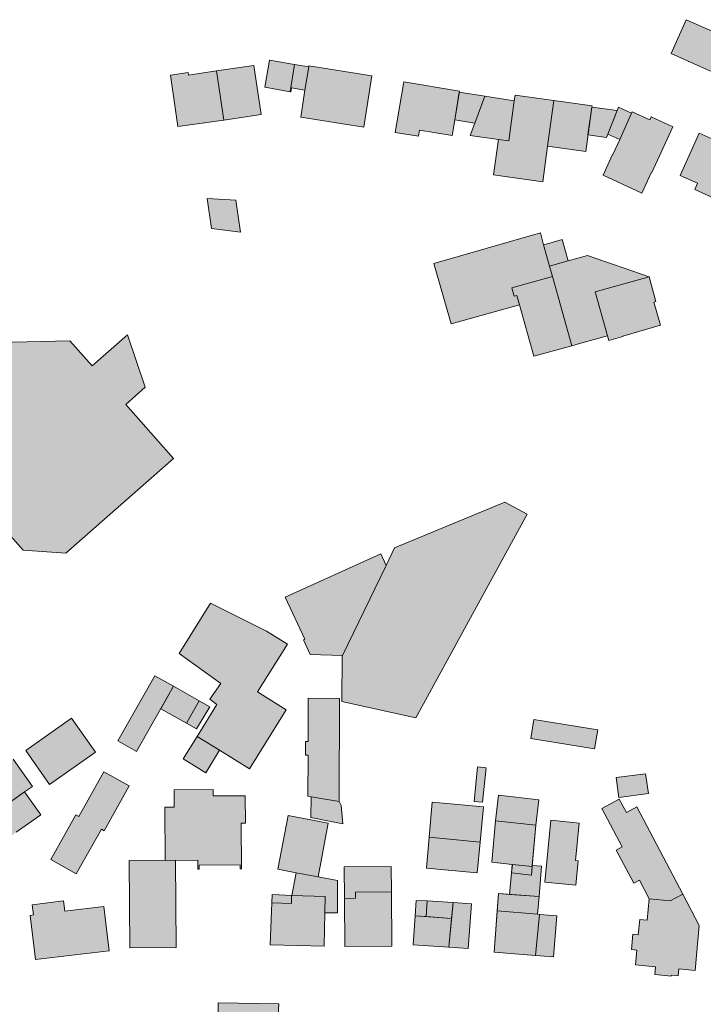
# Model space of a CAD drawing. Units: millimetres. Extents: x 751 to 2159, y 110 to 2134.
# Drawn here: x 1845 to 1979, y 1763 to 1955 of the extents above; entities that cross this region are included whole.
import ezdxf

# ---------------------------------------------------------------- set-up
doc = ezdxf.new("R2010")
doc.units = ezdxf.units.MM
for name, pattern in [('370', [0]), ('372', [7.5, 5, -2.5]), ('420', [0])]:
    doc.linetypes.add(name, pattern=pattern)
doc.layers.add('U-Gebäude', color=7, linetype='Continuous', lineweight=9)
doc.layers.add('U-Schraffur', color=252, linetype='Continuous')

msp = doc.modelspace()

# ---------------------------------------------------------------- hatches: boundary and pattern name
at = {"layer": 'U-Schraffur'}
h = msp.add_hatch(color=256, dxfattribs=at)
h.dxf.hatch_style = 1
h.paths.add_polyline_path([(1983.04, 1951.9), (1975.18, 1955.37), (1972.25, 1948.74), (1979.93, 1945.35)])
h.paths.add_polyline_path([(1989.14, 1950.82), (1983.73, 1953.38), (1983.04, 1951.9), (1979.93, 1945.35), (1985.45, 1942.73), (1986.71, 1945.51)])
h.paths.add_polyline_path([(1991.61, 1949.69), (1989.14, 1950.82), (1986.71, 1945.51), (1989.18, 1944.38)])
h = msp.add_hatch(color=256, dxfattribs=at)
h.dxf.hatch_style = 1
h.paths.add_polyline_path([(1898.76, 1946.64), (1893.86, 1947.49), (1892.93, 1942.17), (1897.87, 1941.31)])
h.paths.add_polyline_path([(1901.5, 1946.16), (1898.76, 1946.64), (1897.87, 1941.31), (1898, 1941.28), (1898.14, 1942.09), (1900.78, 1941.62)])
h.paths.add_polyline_path([(1913.83, 1944.4), (1901.53, 1946.34), (1901.5, 1946.16), (1900.78, 1941.62), (1899.95, 1936.33), (1912.24, 1934.38)])
h = msp.add_hatch(color=256, dxfattribs=at)
h.dxf.hatch_style = 1
h.paths.add_polyline_path([(1883.52, 1945.36), (1878.02, 1944.55), (1877.95, 1945.04), (1874.54, 1944.54), (1875.99, 1934.49), (1884.94, 1935.78)])
h.paths.add_polyline_path([(1890.79, 1946.45), (1883.52, 1945.36), (1884.94, 1935.78), (1892.23, 1936.88)])
h = msp.add_hatch(color=256, dxfattribs=at)
h.dxf.hatch_style = 1
h.paths.add_polyline_path([(1930.91, 1941.44), (1920.06, 1943.27), (1918.41, 1933.38), (1922.96, 1932.62), (1923.15, 1933.81), (1929.49, 1932.75), (1930, 1935.84)])
h.paths.add_polyline_path([(1935.87, 1940.44), (1930.88, 1941.25), (1930, 1935.84), (1933.91, 1935.19)])
h.paths.add_polyline_path([(1941.61, 1939.5), (1935.87, 1940.44), (1933.91, 1935.19), (1933.01, 1932.79), (1938.53, 1932.01), (1940.53, 1931.73)])
h.paths.add_polyline_path([(1949.32, 1939.58), (1941.77, 1940.63), (1941.61, 1939.5), (1940.53, 1931.73), (1938.53, 1932.01), (1937.56, 1925.08), (1947.18, 1923.74), (1948.08, 1930.68)])
h.paths.add_polyline_path([(1956.77, 1938.3), (1956.8, 1938.53), (1949.32, 1939.58), (1948.08, 1930.68), (1955.56, 1929.63), (1956.02, 1932.88), (1956.01, 1932.88)])
h.paths.add_polyline_path([(1961.68, 1937.61), (1956.77, 1938.3), (1956.02, 1932.88), (1959.59, 1932.38), (1959.85, 1933.04)])
h.paths.add_polyline_path([(1961.69, 1937.61), (1961.68, 1937.61), (1959.85, 1933.04)])
h.paths.add_polyline_path([(1964.5, 1937.12), (1961.96, 1938.31), (1961.68, 1937.61), (1961.69, 1937.61), (1959.85, 1933.04), (1962.2, 1931.96)])
h.paths.add_polyline_path([(1972.55, 1934.45), (1968.34, 1936.4), (1968.07, 1935.81), (1964.62, 1937.4), (1964.5, 1937.12), (1962.2, 1931.96), (1960.86, 1929.05), (1960.81, 1929.07), (1958.94, 1925.03), (1966.51, 1921.52), (1968.39, 1925.59), (1968.46, 1925.56)])
h = msp.add_hatch(color=256, dxfattribs=at)
h.dxf.hatch_style = 1
h.paths.add_polyline_path([(1985.75, 1930.38), (1981.54, 1932.29), (1981.24, 1931.63), (1977.71, 1933.22), (1974, 1924.98), (1977.4, 1923.45), (1976.83, 1922.2), (1981.16, 1920.24)])
h = msp.add_hatch(color=256, dxfattribs=at)
h.dxf.hatch_style = 1
h.paths.add_polyline_path([(1887.27, 1920.13), (1881.69, 1920.44), (1882.56, 1914.59), (1888.19, 1913.92)])
h = msp.add_hatch(color=256, dxfattribs=at)
h.dxf.hatch_style = 1
h.paths.add_polyline_path([(1948.52, 1907.26), (1947.35, 1911.44), (1946.71, 1913.74), (1925.95, 1907.77), (1929.33, 1896.03), (1942.63, 1899.69), (1942.11, 1901.56), (1941.62, 1901.43), (1941.17, 1903.04), (1949.09, 1905.24)])
h.paths.add_polyline_path([(1950.96, 1912.45), (1948.54, 1911.77), (1947.35, 1911.44), (1948.52, 1907.26), (1950.09, 1907.7), (1952.13, 1908.27)])
h.paths.add_polyline_path([(1949.09, 1905.24), (1941.17, 1903.04), (1941.62, 1901.43), (1942.11, 1901.56), (1942.63, 1899.69), (1945.43, 1889.66), (1952.86, 1891.73)])
h.paths.add_polyline_path([(1957.43, 1902.25), (1967.92, 1905.19), (1955.9, 1909.32), (1952.13, 1908.27), (1950.09, 1907.7), (1948.52, 1907.26), (1949.09, 1905.24), (1952.86, 1891.73), (1954.64, 1892.23), (1959.82, 1893.68)])
h.paths.add_polyline_path([(1967.92, 1905.19), (1957.43, 1902.25), (1959.82, 1893.68), (1960.08, 1892.75), (1962.8, 1893.5), (1962.78, 1893.6), (1970.18, 1895.74), (1968.88, 1900.26), (1969.27, 1900.37)])
h = msp.add_hatch(color=256, dxfattribs=at)
h.dxf.hatch_style = 1
h.paths.add_polyline_path([(1865.82, 1880.27), (1869.61, 1883.61), (1866.12, 1893.86), (1859.22, 1887.79), (1854.91, 1892.69), (1837.03, 1892.28), (1821.88, 1878.96), (1845.77, 1851.79), (1854.11, 1851.25), (1875.11, 1869.71)])
h = msp.add_hatch(color=256, dxfattribs=at)
h.dxf.hatch_style = 1
h.paths.add_polyline_path([(1916.6, 1848.81), (1915.55, 1851.11), (1896.91, 1842.66), (1900.74, 1834.44), (1900.52, 1834.34), (1901.82, 1831.48), (1908.08, 1831.28)])
h.paths.add_polyline_path([(1944.11, 1858.82), (1939.77, 1861.19), (1918.27, 1852.26), (1916.6, 1848.81), (1908.08, 1831.28), (1908.04, 1831.19), (1908, 1822.28), (1922.44, 1819.07)])
h = msp.add_hatch(color=256, dxfattribs=at)
h.dxf.hatch_style = 1
h.paths.add_polyline_path([(1897.36, 1833.44), (1893.29, 1836.01), (1882.32, 1841.49), (1876.25, 1831.65), (1884.36, 1825.79), (1882.21, 1822.75), (1883.57, 1821.69), (1879.73, 1815.47), (1884.12, 1812.75), (1889.96, 1809.15), (1897.12, 1820.67), (1891.51, 1824.17)])
h.paths.add_polyline_path([(1879.73, 1815.47), (1877.01, 1811.08), (1881.4, 1808.36), (1884.12, 1812.75)])
h = msp.add_hatch(color=256, dxfattribs=at)
h.dxf.hatch_style = 1
h.paths.add_polyline_path([(1875.1, 1825.25), (1871.45, 1827.31), (1864.26, 1814.57), (1867.91, 1812.51)])
h.paths.add_polyline_path([(1875.1, 1825.25), (1872.64, 1820.88), (1877.63, 1818.06), (1880.1, 1822.43)])
h.paths.add_polyline_path([(1882.23, 1821.22), (1880.1, 1822.43), (1877.63, 1818.06), (1879.63, 1816.93)])
h = msp.add_hatch(color=256, dxfattribs=at)
h.dxf.hatch_style = 1
h.paths.add_polyline_path([(1907.51, 1822.86), (1901.43, 1822.95), (1901.39, 1814.49), (1900.89, 1814.49), (1900.88, 1811.81), (1901.38, 1811.81), (1901.34, 1803.79), (1901.97, 1803.68), (1907.45, 1802.74)])
h.paths.add_polyline_path([(1907.87, 1801.97), (1907.45, 1802.74), (1901.97, 1803.68), (1901.92, 1799.64), (1908.14, 1798.39)])
h = msp.add_hatch(color=256, dxfattribs=at)
h.dxf.hatch_style = 1
h.paths.add_polyline_path([(1855.23, 1819.02), (1846.28, 1812.7), (1850.95, 1806.08), (1859.9, 1812.4)])
h = msp.add_hatch(color=256, dxfattribs=at)
h.dxf.hatch_style = 1
h.paths.add_polyline_path([(1945.44, 1818.78), (1944.84, 1815.09), (1957.31, 1813.02), (1957.91, 1816.77)])
h = msp.add_hatch(color=256, dxfattribs=at)
h.dxf.hatch_style = 1
h.paths.add_polyline_path([(1841.2, 1801.24), (1837.35, 1806.46), (1837.21, 1806.65), (1824.19, 1797.33), (1827.94, 1792.1), (1832.12, 1795.05), (1835.39, 1790.41), (1844.44, 1796.76)])
h.paths.add_polyline_path([(1846.05, 1804.65), (1841.2, 1801.24), (1844.44, 1796.76), (1849.22, 1800.13)])
h.paths.add_polyline_path([(1846.05, 1804.65), (1847.59, 1805.72), (1843.81, 1811.03), (1837.35, 1806.46), (1841.2, 1801.24)])
h = msp.add_hatch(color=256, dxfattribs=at)
h.dxf.hatch_style = 1
h.paths.add_polyline_path([(1861.05, 1797.36), (1861.59, 1797.06), (1866.47, 1805.84), (1861.54, 1808.58), (1856.67, 1799.81), (1856.06, 1800.15), (1851.15, 1791.44), (1856.13, 1788.63)])
h = msp.add_hatch(color=256, dxfattribs=at)
h.dxf.hatch_style = 1
h.paths.add_polyline_path([(1936.11, 1809.36), (1934.47, 1809.52), (1933.8, 1802.78), (1935.45, 1802.62)])
h = msp.add_hatch(color=256, dxfattribs=at)
h.dxf.hatch_style = 1
h.paths.add_polyline_path([(1967.24, 1808.18), (1961.52, 1807.44), (1962.03, 1803.54), (1967.81, 1804.29)])
h = msp.add_hatch(color=256, dxfattribs=at)
h.dxf.hatch_style = 1
h.paths.add_polyline_path([(1888.32, 1798.51), (1889.17, 1798.52), (1889.13, 1803.88), (1882.88, 1803.84), (1882.87, 1805.09), (1875.25, 1805.03), (1875.28, 1801.65), (1873.4, 1801.64), (1873.48, 1791.27), (1879.86, 1791.32), (1879.87, 1789.57), (1880.11, 1789.57), (1880.11, 1790.32), (1888.14, 1790.39), (1888.15, 1789.64), (1888.39, 1789.64)])
h.paths.add_polyline_path([(1875.48, 1791.29), (1866.46, 1791.22), (1866.59, 1774.19), (1875.61, 1774.26)])
h = msp.add_hatch(color=256, dxfattribs=at)
h.dxf.hatch_style = 1
h.paths.add_polyline_path([(1946.4, 1803.1), (1938.53, 1803.97), (1937.98, 1799), (1937.25, 1790.92), (1941.27, 1790.48), (1945.12, 1790.05), (1945.85, 1798.13)])
h.paths.add_polyline_path([(1945.12, 1790.05), (1941.27, 1790.48), (1941.25, 1790.48), (1941.09, 1788.82), (1944.96, 1788.39)])
h.paths.add_polyline_path([(1946.93, 1790.12), (1945.14, 1790.28), (1945.12, 1790.05), (1944.96, 1788.39), (1941.09, 1788.82), (1940.71, 1784.63), (1946.47, 1784.19)])
h.paths.add_polyline_path([(1946.47, 1784.19), (1938.56, 1784.8), (1938.3, 1781.41), (1946.18, 1780.74)])
h.paths.add_polyline_path([(1946.57, 1780.7), (1946.18, 1780.74), (1938.3, 1781.41), (1937.68, 1773.38), (1945.79, 1772.71)])
h.paths.add_polyline_path([(1949.92, 1780.41), (1946.57, 1780.7), (1945.79, 1772.71), (1949.29, 1772.42)])
h.paths.add_polyline_path([(1937.25, 1790.92), (1941.24, 1790.47), (1941.25, 1790.48)])
h = msp.add_hatch(color=256, dxfattribs=at)
h.dxf.hatch_style = 1
h.paths.add_polyline_path([(1965.53, 1801.69), (1963.5, 1800.61), (1962.1, 1803.23), (1958.7, 1801.42), (1962.66, 1793.88), (1961.53, 1793.29), (1964.98, 1786.84), (1966.06, 1787.4), (1967.97, 1783.76), (1972.05, 1783.38), (1974.51, 1784.67)])
h.paths.add_polyline_path([(1977.73, 1778.56), (1974.51, 1784.67), (1972.05, 1783.38), (1967.97, 1783.76), (1967.59, 1779.6), (1966.1, 1779.74), (1965.83, 1776.75), (1964.77, 1776.85), (1964.5, 1773.85), (1965.55, 1773.75), (1965.29, 1770.87), (1969.19, 1770.51), (1969.05, 1768.96), (1972.23, 1768.66), (1972.25, 1768.86), (1973.64, 1768.74), (1973.76, 1770.09), (1976.91, 1769.8)])
h = msp.add_hatch(color=256, dxfattribs=at)
h.dxf.hatch_style = 1
h.paths.add_polyline_path([(1935.61, 1801.72), (1925.6, 1802.61), (1925.01, 1795.78), (1934.94, 1794.84)])
h.paths.add_polyline_path([(1934.94, 1794.84), (1925.01, 1795.78), (1924.49, 1789.76), (1934.35, 1788.84)])
h = msp.add_hatch(color=256, dxfattribs=at)
h.dxf.hatch_style = 1
h.paths.add_polyline_path([(1905.33, 1798.5), (1897.52, 1800.05), (1895.5, 1789.52), (1899.06, 1788.85), (1903.34, 1788.04)])
h.paths.add_polyline_path([(1907.14, 1787.33), (1903.34, 1788.04), (1899.06, 1788.85), (1898.23, 1784.43), (1904.73, 1784.23), (1904.66, 1781.05), (1907.13, 1781.05)])
h.paths.add_polyline_path([(1904.66, 1781.05), (1904.73, 1784.23), (1898.23, 1784.43), (1898.12, 1784.43), (1898.12, 1782.85), (1894.29, 1782.98), (1893.98, 1774.77), (1904.5, 1774.52)])
h.paths.add_polyline_path([(1898.12, 1784.43), (1894.35, 1784.62), (1894.29, 1782.98), (1898.12, 1782.85)])
h = msp.add_hatch(color=256, dxfattribs=at)
h.dxf.hatch_style = 1
h.paths.add_polyline_path([(1954.07, 1791.2), (1953.57, 1791.25), (1954.28, 1798.56), (1948.75, 1799.09), (1947.58, 1787.02), (1953.61, 1786.44)])
h = msp.add_hatch(color=256, dxfattribs=at)
h.dxf.hatch_style = 1
h.paths.add_polyline_path([(1917.63, 1790.09), (1908.43, 1790.03), (1908.47, 1783.85), (1910.67, 1783.87), (1910.67, 1785.07), (1917.67, 1785.12)])
h.paths.add_polyline_path([(1917.67, 1785.12), (1910.67, 1785.07), (1910.67, 1783.87), (1908.47, 1783.85), (1908.53, 1774.46), (1917.74, 1774.52)])
h = msp.add_hatch(color=256, dxfattribs=at)
h.dxf.hatch_style = 1
h.paths.add_polyline_path([(1861.51, 1782.28), (1853.92, 1781.36), (1853.68, 1783.34), (1847.53, 1782.6), (1847.78, 1780.61), (1847.17, 1780.54), (1848.22, 1771.9), (1862.56, 1773.64)])
h = msp.add_hatch(color=256, dxfattribs=at)
h.dxf.hatch_style = 1
h.paths.add_polyline_path([(1924.65, 1783.39), (1922.5, 1783.44), (1922.28, 1780.42), (1924.4, 1780.27)])
h.paths.add_polyline_path([(1929.68, 1783.03), (1924.65, 1783.39), (1924.4, 1780.27), (1929.38, 1779.94)])
h.paths.add_polyline_path([(1933.27, 1782.76), (1929.68, 1783.03), (1929.38, 1779.94), (1928.82, 1774.35), (1932.65, 1774.09)])
h.paths.add_polyline_path([(1929.38, 1779.94), (1924.4, 1780.27), (1922.28, 1780.42), (1921.87, 1774.81), (1928.82, 1774.35)])
h = msp.add_hatch(color=256, dxfattribs=at)
h.dxf.hatch_style = 1
h.paths.add_polyline_path([(1895.69, 1763.27), (1883.82, 1763.46), (1883.82, 1755.86), (1888.68, 1755.78), (1888.67, 1754.93), (1889.93, 1754.91), (1889.94, 1755.76), (1895.26, 1755.68), (1895.42, 1758.59)])
h.paths.add_polyline_path([(1895.26, 1755.68), (1889.94, 1755.76), (1889.93, 1754.91), (1890.26, 1754.9), (1889.87, 1747.97), (1894.81, 1747.69)])

# ---------------------------------------------------------------- linework, layer by layer
at = {"layer": 'U-Gebäude', "color": 7, "linetype": '370'}
for p, q in [((1972.25, 1948.74), (1975.18, 1955.37)), ((1975.18, 1955.37), (1983.04, 1951.9)), ((1892.93, 1942.17), (1893.86, 1947.49)), ((1893.86, 1947.49), (1898.76, 1946.64)), ((1979.93, 1945.35), (1972.25, 1948.74)), ((1874.54, 1944.54), (1877.95, 1945.04)), ((1877.95, 1945.04), (1878.02, 1944.55)), ((1878.02, 1944.55), (1883.52, 1945.36)), ((1883.52, 1945.36), (1890.79, 1946.45)), ((1884.94, 1935.78), (1883.52, 1945.36)), ((1890.79, 1946.45), (1892.23, 1936.88)), ((1897.87, 1941.31), (1898.76, 1946.64)), ((1898.76, 1946.64), (1901.5, 1946.16)), ((1900.78, 1941.62), (1901.5, 1946.16)), ((1901.5, 1946.16), (1901.53, 1946.34)), ((1901.53, 1946.34), (1913.83, 1944.4)), ((1875.99, 1934.49), (1874.54, 1944.54)), ((1913.83, 1944.4), (1912.24, 1934.38)), ((1918.41, 1933.38), (1920.06, 1943.27)), ((1920.06, 1943.27), (1930.91, 1941.44)), ((1897.87, 1941.31), (1892.93, 1942.17)), ((1898, 1941.28), (1897.87, 1941.31)), ((1898.14, 1942.09), (1898, 1941.28)), ((1900.78, 1941.62), (1898.14, 1942.09)), ((1899.95, 1936.33), (1900.78, 1941.62)), ((1930.91, 1941.44), (1930, 1935.84)), ((1930, 1935.84), (1930.88, 1941.25)), ((1930.88, 1941.25), (1935.87, 1940.44)), ((1935.87, 1940.44), (1933.91, 1935.19)), ((1935.87, 1940.44), (1941.61, 1939.5)), ((1941.61, 1939.5), (1940.53, 1931.73)), ((1941.61, 1939.5), (1941.77, 1940.63)), ((1941.77, 1940.63), (1949.32, 1939.58)), ((1949.32, 1939.58), (1948.08, 1930.68)), ((1949.32, 1939.58), (1956.8, 1938.53)), ((1956.77, 1938.3), (1955.56, 1929.63)), ((1956.01, 1932.88), (1956.77, 1938.3)), ((1956.8, 1938.53), (1956.77, 1938.3)), ((1956.77, 1938.3), (1961.69, 1937.61)), ((1959.85, 1933.04), (1961.96, 1938.31)), ((1961.69, 1937.61), (1959.85, 1933.04)), ((1961.96, 1938.31), (1964.5, 1937.12)), ((1964.5, 1937.12), (1964.62, 1937.4)), ((1964.62, 1937.4), (1968.07, 1935.81)), ((1884.94, 1935.78), (1875.99, 1934.49)), ((1892.23, 1936.88), (1884.94, 1935.78)), ((1912.24, 1934.38), (1899.95, 1936.33)), ((1930, 1935.84), (1929.49, 1932.75)), ((1933.91, 1935.19), (1930, 1935.84)), ((1964.5, 1937.12), (1962.2, 1931.96)), ((1968.07, 1935.81), (1968.34, 1936.4)), ((1968.34, 1936.4), (1972.55, 1934.45)), ((1923.15, 1933.81), (1922.96, 1932.62)), ((1929.49, 1932.75), (1923.15, 1933.81)), ((1933.01, 1932.79), (1933.91, 1935.19)), ((1972.55, 1934.45), (1968.46, 1925.56)), ((1922.96, 1932.62), (1918.41, 1933.38)), ((1938.53, 1932.01), (1933.01, 1932.79)), ((1937.56, 1925.08), (1938.53, 1932.01)), ((1940.53, 1931.73), (1938.53, 1932.01)), ((1959.59, 1932.38), (1956.01, 1932.88)), ((1959.85, 1933.04), (1959.59, 1932.38)), ((1962.2, 1931.96), (1959.85, 1933.04)), ((1960.86, 1929.05), (1962.2, 1931.96)), ((1974, 1924.98), (1977.71, 1933.22)), ((1977.71, 1933.22), (1981.24, 1931.63)), ((1948.08, 1930.68), (1947.18, 1923.74)), ((1955.56, 1929.63), (1948.08, 1930.68)), ((1958.94, 1925.03), (1960.81, 1929.07)), ((1960.81, 1929.07), (1960.86, 1929.05)), ((1947.18, 1923.74), (1937.56, 1925.08)), ((1966.51, 1921.52), (1958.94, 1925.03)), ((1968.39, 1925.59), (1966.51, 1921.52)), ((1968.46, 1925.56), (1968.39, 1925.59)), ((1977.4, 1923.45), (1974, 1924.98)), ((1976.83, 1922.2), (1977.4, 1923.45)), ((1981.16, 1920.24), (1976.83, 1922.2)), ((1882.56, 1914.59), (1881.69, 1920.44)), ((1881.69, 1920.44), (1887.27, 1920.13)), ((1887.27, 1920.13), (1888.19, 1913.92)), ((1888.19, 1913.92), (1882.56, 1914.59)), ((1925.95, 1907.77), (1946.71, 1913.74)), ((1946.71, 1913.74), (1947.35, 1911.44)), ((1948.54, 1911.77), (1950.96, 1912.45)), ((1950.96, 1912.45), (1952.13, 1908.27)), ((1947.35, 1911.44), (1948.54, 1911.77)), ((1948.52, 1907.26), (1947.35, 1911.44)), ((1952.13, 1908.27), (1955.9, 1909.32)), ((1955.9, 1909.32), (1967.92, 1905.19)), ((1929.33, 1896.03), (1925.95, 1907.77)), ((1950.09, 1907.7), (1948.52, 1907.26)), ((1949.09, 1905.24), (1948.52, 1907.26)), ((1952.13, 1908.27), (1950.09, 1907.7)), ((1941.17, 1903.04), (1949.09, 1905.24)), ((1952.86, 1891.73), (1949.09, 1905.24)), ((1967.92, 1905.19), (1957.43, 1902.25)), ((1967.92, 1905.19), (1969.27, 1900.37)), ((1941.62, 1901.43), (1941.17, 1903.04)), ((1942.11, 1901.56), (1941.62, 1901.43)), ((1942.63, 1899.69), (1942.11, 1901.56)), ((1957.43, 1902.25), (1959.82, 1893.68)), ((1942.63, 1899.69), (1929.33, 1896.03)), ((1945.43, 1889.66), (1942.63, 1899.69)), ((1969.27, 1900.37), (1968.88, 1900.26)), ((1968.88, 1900.26), (1970.18, 1895.74)), ((1970.18, 1895.74), (1962.78, 1893.6)), ((1959.82, 1893.68), (1954.64, 1892.23)), ((1960.08, 1892.75), (1959.82, 1893.68)), ((1962.8, 1893.5), (1960.08, 1892.75)), ((1962.78, 1893.6), (1962.8, 1893.5)), ((1952.86, 1891.73), (1945.43, 1889.66)), ((1954.64, 1892.23), (1952.86, 1891.73)), ((1918.27, 1852.26), (1939.77, 1861.19)), ((1939.77, 1861.19), (1944.11, 1858.82)), ((1944.11, 1858.82), (1922.44, 1819.07)), ((1896.91, 1842.66), (1915.55, 1851.11)), ((1915.55, 1851.11), (1916.6, 1848.81)), ((1916.6, 1848.81), (1918.27, 1852.26)), ((1916.6, 1848.81), (1908.08, 1831.28)), ((1876.25, 1831.65), (1882.32, 1841.49)), ((1882.32, 1841.49), (1893.29, 1836.01)), ((1900.74, 1834.44), (1896.91, 1842.66)), ((1893.29, 1836.01), (1897.36, 1833.44)), ((1900.52, 1834.34), (1900.74, 1834.44)), ((1901.82, 1831.48), (1900.52, 1834.34)), ((1884.36, 1825.79), (1876.25, 1831.65)), ((1897.36, 1833.44), (1891.51, 1824.17)), ((1908.08, 1831.28), (1901.82, 1831.48)), ((1908, 1822.28), (1908.04, 1831.19)), ((1908.04, 1831.19), (1908.08, 1831.28)), ((1864.26, 1814.57), (1871.45, 1827.31)), ((1871.45, 1827.31), (1875.1, 1825.25)), ((1875.1, 1825.25), (1867.91, 1812.51)), ((1872.63, 1820.88), (1875.1, 1825.25)), ((1875.1, 1825.25), (1880.1, 1822.43)), ((1882.21, 1822.75), (1884.36, 1825.79)), ((1891.51, 1824.17), (1897.12, 1820.67)), ((1880.1, 1822.43), (1877.63, 1818.06)), ((1883.57, 1821.69), (1882.21, 1822.75)), ((1901.39, 1814.49), (1901.43, 1822.95)), ((1901.43, 1822.95), (1907.51, 1822.86)), ((1907.51, 1822.86), (1907.45, 1802.74)), ((1922.44, 1819.07), (1908, 1822.28)), ((1877.63, 1818.06), (1872.63, 1820.88)), ((1879.73, 1815.47), (1883.57, 1821.69)), ((1897.12, 1820.67), (1889.96, 1809.15)), ((1846.28, 1812.7), (1855.23, 1819.02)), ((1855.23, 1819.02), (1859.9, 1812.4)), ((1944.84, 1815.09), (1945.44, 1818.78)), ((1945.44, 1818.78), (1957.91, 1816.77)), ((1957.91, 1816.77), (1957.31, 1813.02)), ((1867.91, 1812.51), (1864.26, 1814.57)), ((1877.01, 1811.08), (1879.73, 1815.47)), ((1879.73, 1815.47), (1884.12, 1812.75)), ((1900.88, 1811.81), (1900.89, 1814.49)), ((1900.89, 1814.49), (1901.39, 1814.49)), ((1957.31, 1813.02), (1944.84, 1815.09)), ((1850.95, 1806.08), (1846.28, 1812.7)), ((1884.12, 1812.75), (1881.4, 1808.36)), ((1889.96, 1809.15), (1884.12, 1812.75)), ((1843.81, 1811.03), (1847.59, 1805.72)), ((1859.9, 1812.4), (1850.95, 1806.08)), ((1881.4, 1808.36), (1877.01, 1811.08)), ((1901.38, 1811.81), (1900.88, 1811.81)), ((1901.34, 1803.79), (1901.38, 1811.81)), ((1856.67, 1799.81), (1861.54, 1808.58)), ((1861.54, 1808.58), (1866.47, 1805.84)), ((1933.8, 1802.78), (1934.47, 1809.52)), ((1934.47, 1809.52), (1936.11, 1809.36)), ((1936.11, 1809.36), (1935.45, 1802.62)), ((1961.52, 1807.44), (1967.24, 1808.18)), ((1962.03, 1803.54), (1961.52, 1807.44)), ((1967.24, 1808.18), (1967.81, 1804.29)), ((1847.59, 1805.72), (1846.05, 1804.65)), ((1866.47, 1805.84), (1861.59, 1797.06)), ((1846.05, 1804.65), (1841.2, 1801.24)), ((1846.05, 1804.65), (1849.22, 1800.13)), ((1901.97, 1803.68), (1901.34, 1803.79)), ((1901.92, 1799.64), (1901.97, 1803.68)), ((1901.97, 1803.68), (1907.45, 1802.74)), ((1958.7, 1801.42), (1962.1, 1803.23)), ((1967.81, 1804.29), (1962.03, 1803.54)), ((1962.1, 1803.23), (1963.5, 1800.61)), ((1907.45, 1802.74), (1907.87, 1801.97)), ((1907.87, 1801.97), (1908.14, 1798.39)), ((1925.01, 1795.78), (1925.6, 1802.61)), ((1925.6, 1802.61), (1935.61, 1801.72)), ((1935.45, 1802.62), (1933.8, 1802.78)), ((1935.61, 1801.72), (1934.94, 1794.84)), ((1962.66, 1793.88), (1958.7, 1801.42)), ((1963.5, 1800.61), (1965.53, 1801.69)), ((1965.53, 1801.69), (1974.51, 1784.67)), ((1849.22, 1800.13), (1844.44, 1796.76)), ((1851.15, 1791.44), (1856.06, 1800.15)), ((1856.06, 1800.15), (1856.67, 1799.81)), ((1895.5, 1789.52), (1897.52, 1800.05)), ((1897.52, 1800.05), (1905.33, 1798.5)), ((1908.14, 1798.39), (1901.92, 1799.64)), ((1937.25, 1790.92), (1937.98, 1799)), ((1937.98, 1799), (1945.85, 1798.13)), ((1947.58, 1787.02), (1948.75, 1799.09)), ((1948.75, 1799.09), (1954.28, 1798.56)), ((1861.05, 1797.36), (1856.13, 1788.63)), ((1861.59, 1797.06), (1861.05, 1797.36)), ((1905.33, 1798.5), (1903.34, 1788.04)), ((1945.85, 1798.13), (1945.12, 1790.05)), ((1954.28, 1798.56), (1953.57, 1791.25)), ((1924.49, 1789.76), (1925.01, 1795.78)), ((1925.01, 1795.78), (1934.94, 1794.84)), ((1934.94, 1794.84), (1934.35, 1788.84)), ((1961.53, 1793.29), (1962.66, 1793.88)), ((1964.98, 1786.84), (1961.53, 1793.29)), ((1856.13, 1788.63), (1851.15, 1791.44)), ((1866.46, 1791.22), (1875.48, 1791.29)), ((1875.48, 1791.29), (1875.61, 1774.26)), ((1866.59, 1774.19), (1866.46, 1791.22)), ((1899.06, 1788.85), (1895.5, 1789.52)), ((1908.43, 1790.03), (1917.63, 1790.09)), ((1908.47, 1783.85), (1908.43, 1790.03)), ((1917.63, 1790.09), (1917.67, 1785.12)), ((1934.35, 1788.84), (1924.49, 1789.76)), ((1941.27, 1790.48), (1937.25, 1790.92)), ((1941.09, 1788.82), (1941.27, 1790.48)), ((1941.27, 1790.48), (1945.12, 1790.05)), ((1945.12, 1790.05), (1944.96, 1788.39)), ((1953.57, 1791.25), (1954.07, 1791.2)), ((1954.07, 1791.2), (1953.61, 1786.44)), ((1898.23, 1784.43), (1899.06, 1788.85)), ((1899.06, 1788.85), (1903.34, 1788.04)), ((1903.34, 1788.04), (1907.14, 1787.33)), ((1944.96, 1788.39), (1941.09, 1788.82)), ((1907.14, 1787.33), (1907.13, 1781.05)), ((1953.61, 1786.44), (1947.58, 1787.02)), ((1966.06, 1787.4), (1964.98, 1786.84)), ((1967.97, 1783.76), (1966.06, 1787.4)), ((1893.98, 1774.77), (1894.35, 1784.62)), ((1894.35, 1784.62), (1898.23, 1784.43)), ((1898.23, 1784.43), (1904.73, 1784.23)), ((1904.73, 1784.23), (1904.66, 1781.05)), ((1908.47, 1783.85), (1910.67, 1783.87)), ((1908.53, 1774.46), (1908.47, 1783.85)), ((1910.67, 1785.07), (1917.67, 1785.12)), ((1910.67, 1783.87), (1910.67, 1785.07)), ((1917.67, 1785.12), (1917.74, 1774.52)), ((1938.3, 1781.41), (1938.56, 1784.8)), ((1938.56, 1784.8), (1946.47, 1784.19)), ((1946.47, 1784.19), (1946.18, 1780.74)), ((1967.59, 1779.6), (1967.97, 1783.76)), ((1972.05, 1783.38), (1967.97, 1783.76)), ((1974.51, 1784.67), (1972.05, 1783.38)), ((1974.51, 1784.67), (1977.73, 1778.56)), ((1847.53, 1782.6), (1853.68, 1783.34)), ((1847.78, 1780.61), (1847.53, 1782.6)), ((1853.68, 1783.34), (1853.92, 1781.36)), ((1853.92, 1781.36), (1861.51, 1782.28)), ((1861.51, 1782.28), (1862.56, 1773.64)), ((1922.28, 1780.42), (1922.5, 1783.44)), ((1922.5, 1783.44), (1924.65, 1783.39)), ((1924.65, 1783.39), (1924.4, 1780.28)), ((1924.65, 1783.39), (1929.68, 1783.03)), ((1928.82, 1774.35), (1929.68, 1783.03)), ((1929.68, 1783.03), (1929.37, 1779.94)), ((1929.68, 1783.03), (1933.27, 1782.76)), ((1933.27, 1782.76), (1932.65, 1774.09)), ((1847.17, 1780.54), (1847.78, 1780.61)), ((1848.22, 1771.9), (1847.17, 1780.54)), ((1904.66, 1781.05), (1904.5, 1774.52)), ((1907.13, 1781.05), (1904.66, 1781.05)), ((1921.87, 1774.81), (1922.28, 1780.42)), ((1922.28, 1780.42), (1929.37, 1779.94)), ((1924.4, 1780.28), (1922.28, 1780.42)), ((1929.37, 1779.94), (1924.4, 1780.28)), ((1929.37, 1779.94), (1928.82, 1774.35)), ((1937.68, 1773.38), (1938.3, 1781.41)), ((1938.3, 1781.41), (1946.18, 1780.74)), ((1946.57, 1780.7), (1945.79, 1772.71)), ((1946.18, 1780.74), (1946.57, 1780.7)), ((1946.57, 1780.7), (1949.92, 1780.41)), ((1949.92, 1780.41), (1949.29, 1772.42)), ((1965.83, 1776.75), (1966.1, 1779.74)), ((1966.1, 1779.74), (1967.59, 1779.6)), ((1977.73, 1778.56), (1976.91, 1769.8)), ((1964.5, 1773.85), (1964.77, 1776.85)), ((1964.77, 1776.85), (1965.83, 1776.75)), ((1875.61, 1774.26), (1866.59, 1774.19)), ((1904.5, 1774.52), (1893.98, 1774.77)), ((1917.74, 1774.52), (1908.53, 1774.46)), ((1928.82, 1774.35), (1921.87, 1774.81)), ((1932.65, 1774.09), (1928.82, 1774.35)), ((1862.56, 1773.64), (1848.22, 1771.9)), ((1945.79, 1772.71), (1937.68, 1773.38)), ((1949.29, 1772.42), (1945.79, 1772.71)), ((1965.55, 1773.75), (1964.5, 1773.85)), ((1965.29, 1770.87), (1965.55, 1773.75)), ((1969.19, 1770.51), (1965.29, 1770.87)), ((1969.05, 1768.96), (1969.19, 1770.51)), ((1972.23, 1768.66), (1969.05, 1768.96)), ((1972.25, 1768.86), (1972.23, 1768.66)), ((1973.64, 1768.74), (1972.25, 1768.86)), ((1973.76, 1770.09), (1973.64, 1768.74)), ((1976.91, 1769.8), (1973.76, 1770.09)), ((1883.82, 1763.46), (1895.69, 1763.27)), ((1883.82, 1755.86), (1883.82, 1763.46)), ((1895.69, 1763.27), (1895.42, 1758.59))]:
    msp.add_line(p, q, dxfattribs=at)
at = {"layer": 'U-Gebäude', "color": 7, "linetype": '420'}
for p, q in [((1859.22, 1887.79), (1866.12, 1893.86)), ((1866.12, 1893.86), (1869.61, 1883.61)), ((1837.03, 1892.28), (1854.91, 1892.69)), ((1854.91, 1892.69), (1859.22, 1887.79)), ((1869.61, 1883.61), (1865.82, 1880.27)), ((1865.82, 1880.27), (1875.11, 1869.71)), ((1845.77, 1851.79), (1821.88, 1878.96)), ((1875.11, 1869.71), (1854.11, 1851.25)), ((1854.11, 1851.25), (1845.77, 1851.79)), ((1877.63, 1818.06), (1880.1, 1822.43)), ((1880.1, 1822.43), (1882.23, 1821.22)), ((1882.23, 1821.22), (1879.63, 1816.93)), ((1879.63, 1816.93), (1877.63, 1818.06)), ((1875.25, 1805.03), (1882.87, 1805.09)), ((1875.28, 1801.65), (1875.25, 1805.03)), ((1882.87, 1805.09), (1882.88, 1803.84)), ((1882.88, 1803.84), (1889.13, 1803.88)), ((1889.13, 1803.88), (1889.17, 1798.52)), ((1938.53, 1803.97), (1937.98, 1799)), ((1938.53, 1803.97), (1946.4, 1803.1)), ((1946.4, 1803.1), (1945.85, 1798.13)), ((1873.4, 1801.64), (1875.28, 1801.65)), ((1873.48, 1791.27), (1873.4, 1801.64)), ((1937.98, 1799), (1937.25, 1790.92)), ((1937.98, 1799), (1945.85, 1798.13)), ((1889.17, 1798.52), (1888.32, 1798.51)), ((1888.32, 1798.51), (1888.39, 1789.64)), ((1945.85, 1798.13), (1945.14, 1790.28)), ((1879.86, 1791.32), (1873.48, 1791.27)), ((1879.87, 1789.57), (1879.86, 1791.32)), ((1880.11, 1789.57), (1879.87, 1789.57)), ((1888.14, 1790.39), (1880.11, 1790.32)), ((1880.11, 1790.32), (1880.11, 1789.57)), ((1888.15, 1789.64), (1888.14, 1790.39)), ((1888.39, 1789.64), (1888.15, 1789.64)), ((1937.25, 1790.92), (1941.24, 1790.47)), ((1941.24, 1790.47), (1941.09, 1788.82)), ((1941.24, 1790.47), (1945.11, 1790.04)), ((1945.11, 1790.04), (1944.96, 1788.39)), ((1945.14, 1790.28), (1945.11, 1790.04)), ((1945.14, 1790.28), (1946.93, 1790.12)), ((1946.93, 1790.12), (1946.47, 1784.19)), ((1940.71, 1784.63), (1941.09, 1788.82)), ((1944.96, 1788.39), (1941.09, 1788.82)), ((1937.68, 1773.38), (1938.56, 1784.8)), ((1938.56, 1784.8), (1940.71, 1784.63)), ((1946.47, 1784.19), (1940.71, 1784.63)), ((1946.47, 1784.19), (1946.18, 1780.74)), ((1946.18, 1780.74), (1946.57, 1780.7)), ((1946.57, 1780.7), (1949.92, 1780.41)), ((1949.92, 1780.41), (1949.29, 1772.42)), ((1945.79, 1772.71), (1937.68, 1773.38)), ((1949.29, 1772.42), (1945.79, 1772.71))]:
    msp.add_line(p, q, dxfattribs=at)
at = {"layer": 'U-Gebäude', "color": 7, "linetype": '372'}
for p, q in [((1898.12, 1784.44), (1898.12, 1782.85)), ((1898.12, 1782.85), (1894.29, 1782.98))]:
    msp.add_line(p, q, dxfattribs=at)

doc.saveas('drawing.dxf')
